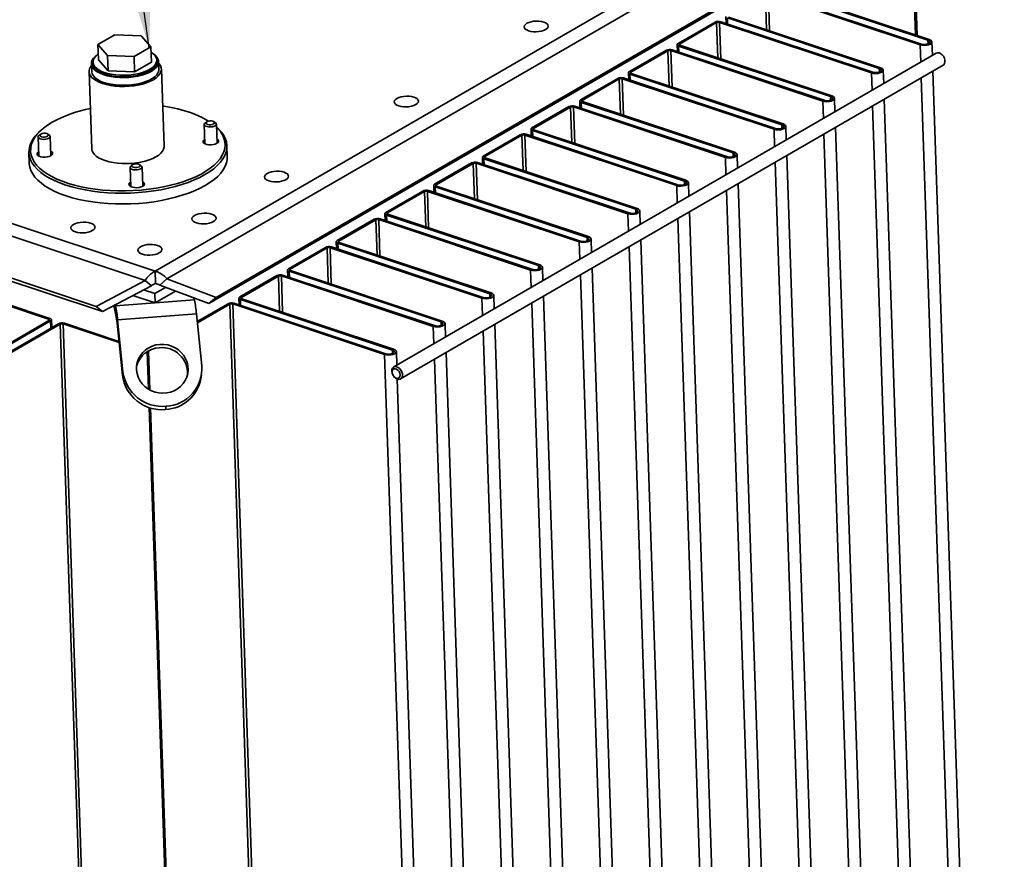
# Paper-space layout 'List2' of a CAD drawing. Units: millimetres. Extents: x 100 to 5841, y 100 to 5162.
# Drawn here: x 2262 to 2833, y 2333 to 2820 of the extents above; entities that cross this region are included whole.
import ezdxf

# ---------------------------------------------------------------- set-up
doc = ezdxf.new("R2010")
doc.units = ezdxf.units.MM
doc.dimstyles.new('SLDDIMSTYLE5', dxfattribs={"dimtxt": 0.18, "dimasz": 71.12, "dimexe": 0, "dimexo": 0.0625, "dimgap": 0, "dimtad": 0, "dimtih": 1, "dimtoh": 1, "dimdec": 0, "dimrnd": 1e-09, "dimzin": 0, "dimdsep": 46, "dimtxsty": 'Standard', "dimsah": 1, "dimcen": 0.09, "dimadec": 0, "dimazin": 0, "dimtfac": 71.12, "dimtdec": 0, "dimtofl": 0, "dimtmove": 0, "dimatfit": 3, "dimfxl": 1, "dimfrac": 2, "dimtolj": 1, "dimtzin": 0, "dimarcsym": 0})

psp = doc.layouts.new('List2')

# ---------------------------------------------------------------- linework, layer by layer
at = {"color": 7, "linetype": 'Continuous', "lineweight": 35, "ltscale": 20}
for p, q in [((1180.11, 3059.78), (2340.2, 2674.21)), ((1176.29, 3053.75), (2334.45, 2668.82)), ((1184.72, 3026.48), (2305.93, 2653.82)), ((1188.44, 3023.47), (2309.66, 2650.81)), ((2340.2, 2674.21), (2813.79, 2947.94)), ((2347.13, 2669.76), (2819.16, 2942.59)), ((2371.39, 2655.4), (2813.58, 2910.99)), ((2375.62, 2659.01), (2817.81, 2914.59)), ((2778.95, 2890.97), (2781.64, 2811.3)), ((2782.62, 2810.97), (2779.9, 2891.52)), ((2696.92, 2835.34), (2785.1, 2806.03)), ((2788.86, 2808.21), (2700.69, 2837.52)), ((2789.62, 2808.65), (2701.44, 2837.95)), ((2694.48, 2834.78), (2695.17, 2814.31)), ((2696.17, 2834.9), (2784.34, 2805.6)), ((2696.17, 2834.9), (2696.88, 2813.74)), ((2643.8, 2806.33), (2665.28, 2818.75)), ((2644.74, 2806.02), (2666.22, 2818.44)), ((2666.22, 2818.44), (2665.28, 2818.75)), ((2666.22, 2818.44), (2666.91, 2797.97)), ((2668.66, 2819), (2667.9, 2818.57)), ((2667.9, 2818.57), (2756.08, 2789.26)), ((2667.9, 2818.57), (2668.62, 2797.4)), ((2668.66, 2819), (2756.83, 2789.7)), ((2671.54, 2821.97), (2671.67, 2818)), ((2760.6, 2791.87), (2672.43, 2821.18)), ((2672.43, 2821.18), (2672.54, 2817.71)), ((2761.35, 2792.31), (2673.18, 2821.62)), ((2316.82, 2811.4), (2307.03, 2805.74)), ((2332.21, 2810.74), (2316.82, 2811.4)), ((2337.81, 2804.43), (2332.21, 2810.74)), ((2788.86, 2808.21), (2789.62, 2808.65)), ((2788.86, 2808.21), (2788.93, 2806.16)), ((2791.44, 2799.39), (2791.18, 2807.26)), ((2307.03, 2805.74), (2312.63, 2799.43)), ((2307.03, 2805.74), (2307.33, 2796.79)), ((2328.02, 2798.77), (2337.81, 2804.43)), ((2337.81, 2804.43), (2338.12, 2795.47)), ((2615.54, 2790), (2637.02, 2802.41)), ((2616.47, 2789.69), (2637.95, 2802.1)), ((2637.95, 2802.1), (2637.02, 2802.41)), ((2637.95, 2802.1), (2638.64, 2781.63)), ((2640.39, 2802.66), (2639.64, 2802.23)), ((2639.64, 2802.23), (2727.81, 2772.92)), ((2639.64, 2802.23), (2640.36, 2781.06)), ((2640.39, 2802.66), (2728.57, 2773.36)), ((2643.27, 2805.63), (2643.4, 2801.66)), ((2643.8, 2806.33), (2644.74, 2806.02)), ((2644.92, 2805.28), (2644.16, 2804.84)), ((2732.34, 2775.54), (2644.16, 2804.84)), ((2644.16, 2804.84), (2644.28, 2801.37)), ((2644.74, 2806.02), (2644.76, 2805.34)), ((2733.09, 2775.97), (2644.92, 2805.28)), ((2784.34, 2805.6), (2785.1, 2806.03)), ((2784.34, 2805.6), (2784.68, 2795.48)), ((2304.24, 2795.51), (2304.27, 2794.61)), ((2307.33, 2796.79), (2312.93, 2790.47)), ((2312.63, 2799.43), (2328.02, 2798.77)), ((2312.63, 2799.43), (2312.93, 2790.47)), ((2328.02, 2798.77), (2328.33, 2789.81)), ((2328.33, 2789.81), (2338.12, 2795.47)), ((2341.24, 2795.86), (2341.21, 2796.76)), ((2342.4, 2791.42), (2342.24, 2795.9)), ((2793.67, 2800.68), (2478.74, 2618.65)), ((2797.52, 2799.38), (2797.3, 2799.61)), ((2798.56, 2797.42), (2798.47, 2797.73)), ((2301.92, 2790.05), (2303.43, 2745.29)), ((2301.92, 2790.05), (2303.43, 2745.29)), ((2303.27, 2794.58), (2303.42, 2790.1)), ((2312.93, 2790.47), (2328.33, 2789.81)), ((2345.41, 2746.71), (2343.89, 2791.47)), ((2345.41, 2746.71), (2343.89, 2791.47)), ((2482.74, 2611.72), (2797.67, 2793.75)), ((2615.01, 2789.3), (2615.14, 2785.33)), ((2615.54, 2790), (2616.47, 2789.69)), ((2616.47, 2789.69), (2616.49, 2789)), ((2756.08, 2789.26), (2756.83, 2789.7)), ((2760.6, 2791.87), (2761.35, 2792.31)), ((2760.6, 2791.87), (2760.67, 2789.83)), ((2763.18, 2783.05), (2762.91, 2790.93)), ((2833.2, 1563.99), (2791.75, 2790.33)), ((2587.27, 2773.66), (2608.76, 2786.08)), ((2588.21, 2773.35), (2609.69, 2785.77)), ((2609.69, 2785.77), (2608.76, 2786.08)), ((2609.69, 2785.77), (2610.38, 2765.29)), ((2612.13, 2786.33), (2611.38, 2785.89)), ((2611.38, 2785.89), (2699.55, 2756.59)), ((2611.38, 2785.89), (2612.09, 2764.73)), ((2612.13, 2786.33), (2700.3, 2757.02)), ((2616.65, 2788.94), (2615.9, 2788.51)), ((2704.07, 2759.2), (2615.9, 2788.51)), ((2615.9, 2788.51), (2616.01, 2785.04)), ((2704.82, 2759.64), (2616.65, 2788.94)), ((2756.08, 2789.26), (2756.42, 2779.15)), ((2784.99, 2786.42), (2826.44, 1560.08)), ((2586.74, 2772.96), (2586.88, 2768.99)), ((2587.27, 2773.66), (2588.21, 2773.35)), ((2588.39, 2772.6), (2587.63, 2772.17)), ((2675.81, 2742.86), (2587.63, 2772.17)), ((2587.63, 2772.17), (2587.75, 2768.7)), ((2588.21, 2773.35), (2588.23, 2772.67)), ((2676.56, 2743.3), (2588.39, 2772.6)), ((2727.81, 2772.92), (2728.57, 2773.36)), ((2727.81, 2772.92), (2728.15, 2762.81)), ((2732.34, 2775.54), (2733.09, 2775.97)), ((2732.34, 2775.54), (2732.4, 2773.49)), ((2734.91, 2766.72), (2734.65, 2774.59)), ((2804.94, 1547.65), (2763.49, 2773.99)), ((2559.01, 2757.32), (2580.49, 2769.74)), ((2559.94, 2757.01), (2581.42, 2769.43)), ((2581.42, 2769.43), (2580.49, 2769.74)), ((2581.42, 2769.43), (2582.12, 2748.96)), ((2583.86, 2769.99), (2583.11, 2769.55)), ((2583.11, 2769.55), (2671.28, 2740.25)), ((2583.11, 2769.55), (2583.83, 2748.39)), ((2583.86, 2769.99), (2672.04, 2740.68)), ((2756.73, 2770.08), (2798.18, 1543.75)), ((2370.07, 2760.81), (2369.23, 2760.1)), ((2375.3, 2760.31), (2374.41, 2760.96)), ((2274.98, 2756.8), (2274.13, 2756.1)), ((2368.79, 2759.32), (2369.17, 2748.21)), ((2376.17, 2748.45), (2375.79, 2759.55)), ((2558.48, 2756.62), (2558.61, 2752.65)), ((2559.01, 2757.32), (2559.94, 2757.01)), ((2560.12, 2756.27), (2559.37, 2755.83)), ((2647.54, 2726.53), (2559.37, 2755.83)), ((2559.37, 2755.83), (2559.49, 2752.36)), ((2559.94, 2757.01), (2559.97, 2756.33)), ((2648.3, 2726.96), (2560.12, 2756.27)), ((2699.55, 2756.59), (2700.3, 2757.02)), ((2699.55, 2756.59), (2699.89, 2746.47)), ((2704.07, 2759.2), (2704.82, 2759.64)), ((2704.07, 2759.2), (2704.14, 2757.15)), ((2706.65, 2750.38), (2706.38, 2758.25)), ((2776.67, 1531.32), (2735.22, 2757.65)), ((2272.38, 2752.14), (2272.76, 2741.04)), ((2273.66, 2753.63), (2272.82, 2752.93)), ((2278.89, 2753.13), (2278, 2753.78)), ((2279.75, 2741.27), (2279.38, 2752.38)), ((2530.74, 2740.99), (2552.23, 2753.4)), ((2531.68, 2740.68), (2553.16, 2753.09)), ((2553.16, 2753.09), (2552.23, 2753.4)), ((2553.16, 2753.09), (2553.85, 2732.62)), ((2555.6, 2753.65), (2554.85, 2753.22)), ((2554.85, 2753.22), (2643.02, 2723.91)), ((2554.85, 2753.22), (2555.56, 2732.05)), ((2555.6, 2753.65), (2643.77, 2724.35)), ((2728.46, 2753.75), (2769.91, 1527.41)), ((2382.13, 2740.78), (2381.92, 2747.05)), ((2266.98, 2743.16), (2267.19, 2736.9)), ((2530.21, 2740.29), (2530.35, 2736.32)), ((2530.74, 2740.99), (2531.68, 2740.68)), ((2531.86, 2739.93), (2531.1, 2739.5)), ((2619.28, 2710.19), (2531.1, 2739.5)), ((2531.1, 2739.5), (2531.22, 2736.03)), ((2531.68, 2740.68), (2531.7, 2739.99)), ((2620.03, 2710.62), (2531.86, 2739.93)), ((2671.28, 2740.25), (2672.04, 2740.68)), ((2671.28, 2740.25), (2671.63, 2730.14)), ((2675.81, 2742.86), (2676.56, 2743.3)), ((2675.81, 2742.86), (2675.88, 2740.81)), ((2678.39, 2734.04), (2678.12, 2741.92)), ((2748.41, 1514.98), (2706.96, 2741.32)), ((2325.71, 2734.42), (2326.09, 2723.31)), ((2326.99, 2735.91), (2326.15, 2735.2)), ((2332.22, 2735.41), (2331.33, 2736.05)), ((2333.08, 2723.55), (2332.71, 2734.65)), ((2502.48, 2724.65), (2523.96, 2737.07)), ((2503.41, 2724.34), (2524.89, 2736.76)), ((2524.89, 2736.76), (2523.96, 2737.07)), ((2524.89, 2736.76), (2525.59, 2716.28)), ((2527.33, 2737.32), (2526.58, 2736.88)), ((2526.58, 2736.88), (2614.75, 2707.58)), ((2526.58, 2736.88), (2527.3, 2715.72)), ((2527.33, 2737.32), (2615.51, 2708.01)), ((2700.2, 2737.41), (2741.65, 1511.07)), ((2647.54, 2726.53), (2648.3, 2726.96)), ((2647.54, 2726.53), (2647.61, 2724.48)), ((2474.22, 2708.31), (2495.7, 2720.73)), ((2496.63, 2720.42), (2495.7, 2720.73)), ((2499.07, 2720.98), (2498.32, 2720.54)), ((2499.07, 2720.98), (2587.24, 2691.67)), ((2501.95, 2723.95), (2502.08, 2719.98)), ((2502.48, 2724.65), (2503.41, 2724.34)), ((2503.59, 2723.59), (2502.84, 2723.16)), ((2591.01, 2693.85), (2502.84, 2723.16)), ((2502.84, 2723.16), (2502.96, 2719.69)), ((2503.41, 2724.34), (2503.44, 2723.66)), ((2591.77, 2694.29), (2503.59, 2723.59)), ((2643.02, 2723.91), (2643.77, 2724.35)), ((2643.02, 2723.91), (2643.36, 2713.8)), ((2650.12, 2717.71), (2649.85, 2725.58)), ((2671.93, 2721.07), (2713.38, 1494.74)), ((2720.14, 1498.64), (2678.69, 2724.98)), ((2475.15, 2708), (2496.63, 2720.42)), ((2496.63, 2720.42), (2497.32, 2699.95)), ((2498.32, 2720.54), (2586.49, 2691.24)), ((2498.32, 2720.54), (2499.03, 2699.38)), ((2619.28, 2710.19), (2620.03, 2710.62)), ((2619.28, 2710.19), (2619.35, 2708.14)), ((2445.95, 2691.98), (2467.43, 2704.39)), ((2446.88, 2691.67), (2468.37, 2704.08)), ((2468.37, 2704.08), (2467.43, 2704.39)), ((2468.37, 2704.08), (2469.06, 2683.61)), ((2470.81, 2704.64), (2470.05, 2704.21)), ((2470.05, 2704.21), (2558.23, 2674.9)), ((2470.05, 2704.21), (2470.77, 2683.04)), ((2470.81, 2704.64), (2558.98, 2675.34)), ((2473.68, 2707.61), (2473.82, 2703.64)), ((2474.22, 2708.31), (2475.15, 2708)), ((2475.33, 2707.26), (2474.57, 2706.82)), ((2562.75, 2677.52), (2474.57, 2706.82)), ((2474.57, 2706.82), (2474.69, 2703.35)), ((2475.15, 2708), (2475.17, 2707.32)), ((2563.5, 2677.95), (2475.33, 2707.26)), ((2614.75, 2707.58), (2615.51, 2708.01)), ((2614.75, 2707.58), (2615.1, 2697.46)), ((2621.86, 2701.37), (2621.59, 2709.24)), ((2643.67, 2704.74), (2685.12, 1478.4)), ((2691.88, 1482.31), (2650.43, 2708.64)), ((2591.01, 2693.85), (2591.77, 2694.29)), ((2591.01, 2693.85), (2591.08, 2691.8)), ((2593.59, 2685.03), (2593.33, 2692.9)), ((2663.61, 1465.97), (2622.16, 2692.31)), ((2417.69, 2675.64), (2439.17, 2688.05)), ((2418.62, 2675.33), (2440.1, 2687.74)), ((2440.1, 2687.74), (2439.17, 2688.05)), ((2440.1, 2687.74), (2440.79, 2667.27)), ((2442.54, 2688.31), (2441.79, 2687.87)), ((2441.79, 2687.87), (2529.96, 2658.56)), ((2441.79, 2687.87), (2442.5, 2666.7)), ((2442.54, 2688.31), (2530.71, 2659)), ((2445.42, 2691.27), (2445.55, 2687.3)), ((2445.95, 2691.98), (2446.88, 2691.67)), ((2447.06, 2690.92), (2446.31, 2690.48)), ((2534.48, 2661.18), (2446.31, 2690.48)), ((2446.31, 2690.48), (2446.43, 2687.01)), ((2446.88, 2691.67), (2446.91, 2690.98)), ((2535.24, 2661.61), (2447.06, 2690.92)), ((2586.49, 2691.24), (2587.24, 2691.67)), ((2586.49, 2691.24), (2586.83, 2681.12)), ((2615.4, 2688.4), (2656.85, 1462.06)), ((2417.69, 2675.64), (2418.62, 2675.33)), ((2418.62, 2675.33), (2418.64, 2674.65)), ((2558.23, 2674.9), (2558.98, 2675.34)), ((2562.75, 2677.52), (2563.5, 2677.95)), ((2562.75, 2677.52), (2562.82, 2675.47)), ((2565.33, 2668.69), (2565.06, 2676.57)), ((2635.35, 1449.63), (2593.9, 2675.97)), ((2340.2, 2674.21), (2340.45, 2667.04)), ((2342.9, 2666.16), (2347.13, 2669.76)), ((2347.13, 2669.76), (2375.62, 2659.01)), ((2389.42, 2659.3), (2410.9, 2671.72)), ((2390.35, 2658.99), (2411.84, 2671.41)), ((2411.84, 2671.41), (2410.9, 2671.72)), ((2411.84, 2671.41), (2412.53, 2650.94)), ((2414.28, 2671.97), (2413.52, 2671.53)), ((2413.52, 2671.53), (2501.7, 2642.23)), ((2413.52, 2671.53), (2414.24, 2650.37)), ((2414.28, 2671.97), (2502.45, 2642.66)), ((2417.15, 2674.94), (2417.29, 2670.97)), ((2418.8, 2674.58), (2418.05, 2674.15)), ((2506.22, 2644.84), (2418.05, 2674.15)), ((2418.05, 2674.15), (2418.16, 2670.68)), ((2506.97, 2645.28), (2418.8, 2674.58)), ((2558.23, 2674.9), (2558.57, 2664.79)), ((2587.14, 2672.06), (2628.59, 1445.73)), ((2305.93, 2653.82), (2334.45, 2668.82)), ((2309.66, 2650.81), (2338.17, 2665.81)), ((2338.17, 2665.81), (2334.45, 2668.82)), ((2346.34, 2664.86), (2340, 2661.2)), ((2342.9, 2666.16), (2371.39, 2655.4)), ((2340.18, 2655.83), (2327.32, 2660.1)), ((2340, 2661.2), (2333.51, 2663.36)), ((2340.18, 2655.83), (2340, 2661.2)), ((2352.07, 2662.7), (2340.18, 2655.83)), ((2362.77, 2658.66), (2363.04, 2657.53)), ((2375.62, 2659.01), (2371.39, 2655.4)), ((2388.89, 2658.6), (2389.02, 2654.63)), ((2389.42, 2659.3), (2390.35, 2658.99)), ((2390.53, 2658.25), (2389.78, 2657.81)), ((2390.35, 2658.99), (2390.38, 2658.31)), ((2478.71, 2628.94), (2390.53, 2658.25)), ((2529.96, 2658.56), (2530.71, 2659)), ((2529.96, 2658.56), (2530.3, 2648.45)), ((2534.48, 2661.18), (2535.24, 2661.61)), ((2534.48, 2661.18), (2534.55, 2659.13)), ((2537.06, 2652.36), (2536.8, 2660.23)), ((2607.08, 1433.3), (2565.63, 2659.63)), ((2251.83, 2655.23), (2278.42, 2646.39)), ((2252.58, 2655.67), (2279.17, 2646.83)), ((2305.93, 2653.82), (2309.66, 2650.81)), ((2316.18, 2654.24), (2317.5, 2648.75)), ((2317.17, 2654.76), (2317.32, 2654.13)), ((2317.32, 2654.13), (2363.04, 2657.53)), ((2317.5, 2648.75), (2317.32, 2654.13)), ((2364.67, 2645), (2382.64, 2655.38)), ((2364.75, 2644.19), (2383.57, 2655.07)), ((2383.57, 2655.07), (2382.64, 2655.38)), ((2383.57, 2655.07), (2425.93, 1401.77)), ((2386.01, 2655.63), (2385.26, 2655.2)), ((2385.26, 2655.2), (2427.62, 1401.89)), ((2385.26, 2655.2), (2473.43, 2625.89)), ((2386.01, 2655.63), (2474.19, 2626.33)), ((2477.95, 2628.5), (2389.78, 2657.81)), ((2389.78, 2657.81), (2389.9, 2654.34)), ((2558.87, 2655.72), (2600.32, 1429.39)), ((2278.42, 2646.39), (2279.17, 2646.83)), ((2318.49, 2646.1), (2364.21, 2649.51)), ((2364.21, 2649.51), (2367.29, 2619.3)), ((2278.6, 2645.65), (2207.37, 2604.48)), ((2279.53, 2645.34), (2208.31, 2604.17)), ((2212.97, 2602.62), (2284.2, 2643.78)), ((2213.9, 2602.31), (2285.13, 2643.47)), ((2278.42, 2646.39), (2278.45, 2645.56)), ((2279.53, 2645.34), (2278.6, 2645.65)), ((2279.53, 2645.34), (2279.67, 2641.17)), ((2280.22, 2641.48), (2280.06, 2646.04)), ((2285.13, 2643.47), (2284.2, 2643.78)), ((2285.13, 2643.47), (2327.49, 1390.17)), ((2287.57, 2644.04), (2286.82, 2643.6)), ((2286.82, 2643.6), (2319.33, 2632.79)), ((2286.82, 2643.6), (2329.18, 1390.3)), ((2287.57, 2644.04), (2319.26, 2633.5)), ((2318.49, 2646.1), (2318.17, 2644.17)), ((2318.17, 2644.17), (2321.25, 2613.96)), ((2318.49, 2646.1), (2321.57, 2615.89)), ((2501.7, 2642.23), (2502.45, 2642.66)), ((2501.7, 2642.23), (2502.04, 2632.11)), ((2506.22, 2644.84), (2506.97, 2645.28)), ((2506.22, 2644.84), (2506.29, 2642.79)), ((2508.8, 2636.02), (2508.53, 2643.89)), ((2578.82, 1416.96), (2537.37, 2643.29)), ((2530.61, 2639.39), (2572.06, 1413.05)), ((2335.49, 2627.42), (2335.65, 2627.37)), ((2336.4, 2627.81), (2335.65, 2627.37)), ((2335.65, 2627.37), (2336.38, 2605.76)), ((2336.22, 2627.87), (2336.4, 2627.81)), ((2336.4, 2627.81), (2337.99, 2628.73)), ((2336.4, 2627.81), (2337.16, 2605.31)), ((2473.43, 2625.89), (2474.19, 2626.33)), ((2473.43, 2625.89), (2515.79, 1372.59)), ((2477.95, 2628.5), (2478.71, 2628.94)), ((2477.95, 2628.5), (2478.02, 2626.46)), ((2480.53, 2619.68), (2480.27, 2627.56)), ((2550.55, 1400.62), (2509.1, 2626.96)), ((2502.34, 2623.05), (2543.79, 1396.71)), ((2321.25, 2613.96), (2321.57, 2615.89)), ((2366.8, 2611.91), (2367.12, 2613.84)), ((2477.84, 2614.97), (2477.94, 2614.66)), ((2478.89, 2613.02), (2479.11, 2612.78)), ((2522.29, 1384.28), (2480.81, 2611.62)), ((2336.74, 2595.17), (2378.01, 1374.07)), ((2346.32, 2593.95), (2346.64, 2595.89)), ((2337.51, 2594.92), (2378.76, 1374.5))]:
    psp.add_line(p, q, dxfattribs=at)
at = {"color": 7, "linetype": 'Continuous', "lineweight": 35, "ltscale": 20, "flags": 128}
for points in [[(2565.84, 2818.78), (2564.52, 2819.12), (2563.05, 2819.32), (2561.49, 2819.36), (2559.93, 2819.24), (2558.45, 2818.97), (2557.12, 2818.57), (2556, 2818.05), (2555.16, 2817.44), (2554.64, 2816.77), (2554.45, 2816.07), (2554.62, 2815.38), (2555.12, 2814.74), (2555.95, 2814.17), (2557.05, 2813.7), (2558.37, 2813.36), (2559.85, 2813.17), (2561.4, 2813.13), (2562.96, 2813.24), (2564.44, 2813.51), (2565.78, 2813.91), (2566.89, 2814.43), (2567.73, 2815.04), (2568.26, 2815.71), (2568.44, 2816.41), (2568.28, 2817.1), (2567.77, 2817.75), (2566.94, 2818.32), (2565.84, 2818.78)], [(2784.34, 2805.6), (2785.48, 2805.34), (2786.77, 2805.25), (2788.07, 2805.35), (2789.27, 2805.62), (2790.25, 2806.04), (2790.9, 2806.56), (2791.17, 2807.14), (2791.03, 2807.72), (2790.5, 2808.24), (2789.62, 2808.65)], [(2785.1, 2806.03), (2786.01, 2805.83), (2787.04, 2805.79), (2788.06, 2805.91), (2788.95, 2806.17), (2789.6, 2806.55), (2789.94, 2806.99), (2789.92, 2807.46), (2789.55, 2807.88), (2788.86, 2808.21)], [(2319.85, 2787.93), (2322.42, 2787.9), (2325, 2788.03), (2327.53, 2788.32), (2329.97, 2788.76), (2332.27, 2789.34), (2334.38, 2790.06), (2336.26, 2790.89), (2337.89, 2791.83), (2339.21, 2792.85), (2340.22, 2793.94), (2340.88, 2795.06), (2341.19, 2796.21), (2341.14, 2797.36), (2340.74, 2798.48), (2339.98, 2799.56), (2338.89, 2800.57), (2337.92, 2801.23)], [(2644.16, 2804.84), (2643.83, 2804.98), (2643.56, 2805.15), (2643.38, 2805.33), (2643.28, 2805.54), (2643.28, 2805.75), (2643.37, 2805.95), (2643.55, 2806.15), (2643.8, 2806.33)], [(2644.92, 2805.28), (2644.75, 2805.35), (2644.62, 2805.43), (2644.52, 2805.52), (2644.48, 2805.63), (2644.47, 2805.73), (2644.52, 2805.83), (2644.61, 2805.93), (2644.74, 2806.02)], [(2797.67, 2793.75), (2798.03, 2794.02), (2798.52, 2794.73), (2798.76, 2795.66), (2798.73, 2796.72), (2798.42, 2797.83), (2797.87, 2798.89), (2797.12, 2799.8), (2796.24, 2800.47), (2795.32, 2800.86), (2794.42, 2800.92), (2793.67, 2800.68)], [(2306.14, 2799.32), (2305.63, 2798.91), (2304.52, 2797.8), (2303.75, 2796.65), (2303.34, 2795.47), (2303.29, 2794.28), (2303.6, 2793.12), (2304.27, 2791.99), (2305.28, 2790.92), (2306.62, 2789.94), (2308.26, 2789.05), (2310.17, 2788.27), (2312.31, 2787.63), (2314.65, 2787.13), (2317.14, 2786.78), (2319.73, 2786.59)], [(2307.22, 2800.19), (2306.86, 2799.93), (2305.69, 2798.88), (2304.86, 2797.77), (2304.37, 2796.63), (2304.24, 2795.48), (2304.46, 2794.34), (2305.05, 2793.24), (2305.98, 2792.19), (2307.23, 2791.22), (2308.78, 2790.35), (2310.61, 2789.59), (2312.67, 2788.95), (2314.93, 2788.46), (2317.34, 2788.11), (2319.85, 2787.93)], [(2319.73, 2786.59), (2322.38, 2786.55), (2325.04, 2786.68), (2327.65, 2786.97), (2330.17, 2787.42), (2332.56, 2788.01), (2334.76, 2788.73), (2336.74, 2789.57), (2338.46, 2790.53), (2339.88, 2791.56), (2340.99, 2792.67), (2341.76, 2793.82), (2342.17, 2795), (2342.22, 2796.19), (2341.91, 2797.36), (2341.24, 2798.48), (2340.23, 2799.55), (2339.06, 2800.43)], [(2319.88, 2787.03), (2322.45, 2787), (2325.03, 2787.13), (2327.56, 2787.42), (2330, 2787.86), (2332.3, 2788.45), (2334.41, 2789.16), (2336.29, 2790), (2337.92, 2790.94), (2339.24, 2791.96), (2340.25, 2793.04), (2340.91, 2794.17), (2341.22, 2795.32), (2341.24, 2795.86)], [(2303.3, 2793.57), (2302.77, 2792.86), (2302.17, 2791.65), (2301.92, 2790.43), (2302.03, 2789.21), (2302.5, 2788.02), (2303.32, 2786.87), (2304.47, 2785.79), (2305.94, 2784.8), (2307.7, 2783.91), (2309.72, 2783.14), (2311.96, 2782.49), (2314.39, 2781.99), (2316.97, 2781.64), (2319.65, 2781.45), (2322.38, 2781.41), (2325.13, 2781.53), (2327.83, 2781.81), (2330.45, 2782.25), (2332.94, 2782.83), (2335.26, 2783.55), (2337.37, 2784.39), (2339.23, 2785.33), (2340.82, 2786.38), (2342.09, 2787.49), (2343.04, 2788.66), (2343.64, 2789.87), (2343.89, 2791.1), (2343.78, 2792.31), (2343.31, 2793.51), (2342.49, 2794.65), (2342.28, 2794.88)], [(2342.28, 2794.88), (2342.49, 2794.65), (2343.31, 2793.51), (2343.78, 2792.31), (2343.89, 2791.1), (2343.64, 2789.87), (2343.04, 2788.66), (2342.09, 2787.49), (2340.82, 2786.38), (2339.23, 2785.33), (2337.37, 2784.39), (2335.26, 2783.55), (2332.94, 2782.83), (2330.45, 2782.25), (2327.83, 2781.81), (2325.13, 2781.53), (2322.38, 2781.41), (2319.65, 2781.45), (2316.97, 2781.64), (2314.39, 2781.99), (2311.96, 2782.49), (2309.72, 2783.14), (2307.7, 2783.91), (2305.94, 2784.8), (2304.47, 2785.79), (2303.32, 2786.87), (2302.5, 2788.02), (2302.03, 2789.21), (2301.92, 2790.43), (2302.17, 2791.65), (2302.77, 2792.86), (2303.3, 2793.57)], [(2303.42, 2790.1), (2303.44, 2789.81), (2303.75, 2788.64), (2304.42, 2787.51), (2305.43, 2786.45), (2306.77, 2785.46), (2308.41, 2784.57), (2310.32, 2783.8), (2312.46, 2783.16), (2314.8, 2782.65), (2317.29, 2782.3), (2319.88, 2782.11)], [(2304.27, 2794.61), (2304.27, 2794.58), (2304.49, 2793.45), (2305.08, 2792.34), (2306.01, 2791.3), (2307.26, 2790.33), (2308.81, 2789.45), (2310.64, 2788.69), (2312.7, 2788.06), (2314.96, 2787.56), (2317.37, 2787.22), (2319.88, 2787.03)], [(2319.88, 2782.11), (2322.53, 2782.08), (2325.19, 2782.21), (2327.8, 2782.5), (2330.33, 2782.94), (2332.71, 2783.53), (2334.91, 2784.25), (2336.89, 2785.1), (2338.61, 2786.05), (2340.04, 2787.09), (2341.14, 2788.19), (2341.91, 2789.35), (2342.32, 2790.53), (2342.4, 2791.42)], [(2615.9, 2788.51), (2615.56, 2788.64), (2615.3, 2788.81), (2615.11, 2789), (2615.02, 2789.2), (2615.02, 2789.41), (2615.1, 2789.62), (2615.28, 2789.82), (2615.54, 2790)], [(2616.65, 2788.94), (2616.48, 2789.01), (2616.35, 2789.09), (2616.26, 2789.19), (2616.21, 2789.29), (2616.21, 2789.39), (2616.25, 2789.5), (2616.34, 2789.6), (2616.47, 2789.69)], [(2756.08, 2789.26), (2757.22, 2789), (2758.5, 2788.91), (2759.81, 2789.01), (2761.01, 2789.28), (2761.98, 2789.7), (2762.64, 2790.22), (2762.91, 2790.8), (2762.77, 2791.38), (2762.23, 2791.9), (2761.35, 2792.31)], [(2756.83, 2789.7), (2757.74, 2789.5), (2758.77, 2789.45), (2759.79, 2789.57), (2760.69, 2789.83), (2761.34, 2790.21), (2761.68, 2790.66), (2761.66, 2791.12), (2761.28, 2791.54), (2760.6, 2791.87)], [(2490.47, 2775.22), (2489.15, 2775.56), (2487.67, 2775.75), (2486.12, 2775.79), (2484.56, 2775.67), (2483.08, 2775.41), (2481.75, 2775.01), (2480.63, 2774.49), (2479.79, 2773.87), (2479.26, 2773.2), (2479.08, 2772.51), (2479.24, 2771.82), (2479.75, 2771.17), (2480.58, 2770.6), (2481.68, 2770.13), (2483, 2769.8), (2484.47, 2769.6), (2486.03, 2769.56), (2487.59, 2769.68), (2489.07, 2769.94), (2490.4, 2770.35), (2491.52, 2770.87), (2492.36, 2771.48), (2492.89, 2772.15), (2493.07, 2772.85), (2492.91, 2773.54), (2492.4, 2774.18), (2491.57, 2774.75), (2490.47, 2775.22)], [(2587.63, 2772.17), (2587.3, 2772.31), (2587.03, 2772.47), (2586.85, 2772.66), (2586.75, 2772.86), (2586.75, 2773.07), (2586.84, 2773.28), (2587.02, 2773.48), (2587.27, 2773.66)], [(2588.39, 2772.6), (2588.22, 2772.67), (2588.09, 2772.76), (2588, 2772.85), (2587.95, 2772.95), (2587.95, 2773.06), (2587.99, 2773.16), (2588.08, 2773.26), (2588.21, 2773.35)], [(2727.81, 2772.92), (2728.95, 2772.66), (2730.24, 2772.58), (2731.54, 2772.67), (2732.74, 2772.94), (2733.72, 2773.36), (2734.37, 2773.89), (2734.64, 2774.47), (2734.5, 2775.04), (2733.97, 2775.56), (2733.09, 2775.97)], [(2728.57, 2773.36), (2729.48, 2773.16), (2730.51, 2773.11), (2731.53, 2773.23), (2732.42, 2773.49), (2733.08, 2773.87), (2733.41, 2774.32), (2733.39, 2774.78), (2733.02, 2775.21), (2732.34, 2775.54)], [(2371.25, 2761.32), (2369.96, 2762.1), (2367.16, 2763.59), (2364.09, 2764.96), (2360.77, 2766.22), (2357.23, 2767.35), (2353.47, 2768.34), (2349.53, 2769.19), (2345.43, 2769.9), (2344.62, 2770.02)], [(2370.32, 2760.98), (2369.87, 2760.58), (2369.78, 2760.15), (2370.07, 2759.74), (2370.69, 2759.42), (2371.56, 2759.24), (2372.53, 2759.23), (2373.46, 2759.39), (2374.21, 2759.68), (2374.66, 2760.08), (2374.75, 2760.52), (2374.46, 2760.92), (2373.83, 2761.24), (2372.97, 2761.42), (2372, 2761.43), (2371.07, 2761.27), (2370.32, 2760.98)], [(2375.85, 2757.95), (2376.93, 2756.96), (2378.6, 2755.14), (2379.95, 2753.26), (2380.95, 2751.33), (2381.6, 2749.36), (2381.9, 2747.36), (2381.85, 2745.35), (2381.44, 2743.34), (2380.68, 2741.34), (2379.58, 2739.36), (2378.13, 2737.42), (2376.35, 2735.53), (2374.26, 2733.69), (2371.85, 2731.93), (2369.16, 2730.25), (2366.19, 2728.65), (2362.96, 2727.16), (2359.49, 2725.78), (2355.81, 2724.52), (2351.93, 2723.39), (2347.89, 2722.39), (2343.7, 2721.53), (2339.39, 2720.81), (2334.99, 2720.25), (2330.53, 2719.84), (2326.02, 2719.58), (2321.51, 2719.48), (2317.02, 2719.54), (2312.57, 2719.76), (2308.19, 2720.13), (2303.92, 2720.66), (2299.77, 2721.34), (2295.77, 2722.16), (2291.95, 2723.13), (2288.33, 2724.23), (2284.94, 2725.46), (2281.78, 2726.81), (2278.89, 2728.28), (2276.29, 2729.84), (2273.97, 2731.51), (2271.97, 2733.25), (2270.3, 2735.07), (2268.95, 2736.95), (2267.95, 2738.88), (2267.3, 2740.85), (2267, 2742.85), (2267.05, 2744.86), (2267.46, 2746.87), (2268.22, 2748.87), (2269.32, 2750.85), (2270.77, 2752.79), (2272.55, 2754.68), (2274.13, 2756.1)], [(2280.49, 2760.6), (2277.81, 2758.93), (2275.42, 2757.17), (2273.35, 2755.34), (2271.59, 2753.45), (2270.17, 2751.52), (2269.1, 2749.55), (2268.37, 2747.56), (2268, 2745.56), (2267.98, 2743.56), (2268.32, 2741.57), (2269.02, 2739.62), (2270.07, 2737.7), (2271.46, 2735.84), (2273.18, 2734.04), (2275.23, 2732.32), (2277.59, 2730.68), (2280.24, 2729.15), (2283.18, 2727.71), (2286.38, 2726.4), (2289.81, 2725.2), (2293.47, 2724.14), (2297.32, 2723.22), (2301.34, 2722.44), (2305.51, 2721.81), (2309.8, 2721.33), (2314.18, 2721.01), (2318.62, 2720.84), (2323.1, 2720.84), (2327.59, 2720.99), (2332.06, 2721.31), (2336.48, 2721.78), (2340.83, 2722.4), (2345.07, 2723.17), (2349.18, 2724.08), (2353.14, 2725.14), (2356.91, 2726.32), (2360.48, 2727.64), (2363.81, 2729.06), (2366.9, 2730.6), (2369.73, 2732.23), (2372.26, 2733.94), (2374.49, 2735.74), (2376.41, 2737.6), (2378, 2739.51), (2379.25, 2741.46), (2380.15, 2743.45), (2380.7, 2745.44), (2380.89, 2747.44), (2380.73, 2749.44), (2380.21, 2751.41), (2379.34, 2753.34), (2378.12, 2755.24), (2376.56, 2757.07), (2375.85, 2757.78)], [(2375.3, 2760.31), (2375.4, 2760.24), (2375.75, 2759.76), (2375.73, 2759.24), (2375.34, 2758.75), (2374.62, 2758.33), (2373.64, 2758.04), (2372.52, 2757.89), (2371.37, 2757.91), (2370.33, 2758.09), (2369.49, 2758.43), (2368.96, 2758.87), (2368.79, 2759.37), (2369, 2759.88), (2369.23, 2760.1)], [(2559.37, 2755.83), (2559.03, 2755.97), (2558.77, 2756.14), (2558.59, 2756.32), (2558.49, 2756.53), (2558.49, 2756.73), (2558.57, 2756.94), (2558.75, 2757.14), (2559.01, 2757.32)], [(2560.12, 2756.27), (2559.95, 2756.34), (2559.82, 2756.42), (2559.73, 2756.51), (2559.68, 2756.61), (2559.68, 2756.72), (2559.73, 2756.82), (2559.81, 2756.92), (2559.94, 2757.01)], [(2699.55, 2756.59), (2700.69, 2756.33), (2701.97, 2756.24), (2703.28, 2756.34), (2704.48, 2756.61), (2705.45, 2757.03), (2706.11, 2757.55), (2706.38, 2758.13), (2706.24, 2758.71), (2705.7, 2759.23), (2704.82, 2759.64)], [(2700.3, 2757.02), (2701.21, 2756.82), (2702.24, 2756.78), (2703.26, 2756.89), (2704.16, 2757.16), (2704.81, 2757.54), (2705.15, 2757.98), (2705.13, 2758.45), (2704.75, 2758.87), (2704.07, 2759.2)], [(2278.6, 2751.36), (2277.74, 2750.99), (2276.68, 2750.77), (2275.53, 2750.7), (2274.42, 2750.81), (2273.46, 2751.07), (2272.77, 2751.46), (2272.42, 2751.94), (2272.44, 2752.45), (2272.82, 2752.93)], [(2277.79, 2752.51), (2278.25, 2752.91), (2278.34, 2753.34), (2278.04, 2753.75), (2277.42, 2754.06), (2276.56, 2754.24), (2275.59, 2754.25), (2274.66, 2754.1), (2273.91, 2753.8), (2273.45, 2753.4), (2273.37, 2752.97), (2273.66, 2752.56), (2274.28, 2752.25), (2275.14, 2752.07), (2276.11, 2752.06), (2277.05, 2752.21), (2277.79, 2752.51)], [(2278.89, 2753.13), (2279.21, 2752.83), (2279.38, 2752.33), (2279.17, 2751.82), (2278.6, 2751.36)], [(2369.13, 2750.75), (2368.47, 2750.24), (2368.15, 2749.68), (2368.2, 2749.11), (2368.6, 2748.59), (2369.33, 2748.14), (2370.33, 2747.81), (2371.51, 2747.62), (2372.78, 2747.59), (2374.04, 2747.73), (2375.19, 2748.01), (2376.12, 2748.43), (2376.78, 2748.93), (2377.1, 2749.49), (2377.05, 2750.06), (2376.65, 2750.59), (2376.08, 2750.96)], [(2272.71, 2743.58), (2272.06, 2743.07), (2271.74, 2742.51), (2271.79, 2741.94), (2272.19, 2741.41), (2272.92, 2740.96), (2273.91, 2740.63), (2275.1, 2740.44), (2276.37, 2740.42), (2277.63, 2740.55), (2278.77, 2740.84), (2279.71, 2741.25), (2280.37, 2741.76), (2280.68, 2742.32), (2280.64, 2742.89), (2280.24, 2743.42), (2279.67, 2743.79)], [(2303.43, 2745.29), (2303.55, 2744.45), (2304.01, 2743.26), (2304.83, 2742.11), (2305.98, 2741.03), (2307.45, 2740.04), (2309.21, 2739.15), (2311.23, 2738.38), (2313.47, 2737.73), (2315.9, 2737.23), (2318.48, 2736.88), (2321.16, 2736.68), (2323.9, 2736.65), (2326.64, 2736.77), (2329.34, 2737.05), (2331.97, 2737.49), (2334.46, 2738.07), (2336.78, 2738.78), (2338.89, 2739.62), (2340.75, 2740.57), (2342.33, 2741.61), (2343.61, 2742.73), (2344.55, 2743.9), (2345.16, 2745.11), (2345.4, 2746.34), (2345.41, 2746.71)], [(2345.41, 2746.71), (2345.4, 2746.34), (2345.16, 2745.11), (2344.55, 2743.9), (2343.61, 2742.73), (2342.33, 2741.61), (2340.75, 2740.57), (2338.89, 2739.62), (2336.78, 2738.78), (2334.46, 2738.07), (2331.97, 2737.49), (2329.34, 2737.05), (2326.64, 2736.77), (2323.9, 2736.65), (2321.16, 2736.68), (2318.48, 2736.88), (2315.9, 2737.23), (2313.47, 2737.73), (2311.23, 2738.38), (2309.21, 2739.15), (2307.45, 2740.04), (2305.98, 2741.03), (2304.83, 2742.11), (2304.01, 2743.26), (2303.55, 2744.45), (2303.43, 2745.29)], [(2267.19, 2736.9), (2267.21, 2736.58), (2267.51, 2734.59), (2268.16, 2732.62), (2269.16, 2730.68), (2270.51, 2728.8), (2272.18, 2726.99), (2274.19, 2725.24), (2276.5, 2723.58), (2279.11, 2722.01), (2282, 2720.55), (2285.15, 2719.19), (2288.55, 2717.96), (2292.16, 2716.86), (2295.98, 2715.9), (2299.98, 2715.07), (2304.13, 2714.39), (2308.4, 2713.87), (2312.78, 2713.49), (2317.23, 2713.28), (2321.72, 2713.22), (2326.23, 2713.31), (2330.74, 2713.57), (2335.2, 2713.98), (2339.6, 2714.55), (2343.91, 2715.26), (2348.1, 2716.12), (2352.15, 2717.12), (2356.02, 2718.26), (2359.7, 2719.52), (2363.17, 2720.9), (2366.4, 2722.39), (2369.37, 2723.98), (2372.07, 2725.66), (2374.47, 2727.43), (2376.57, 2729.26), (2378.34, 2731.16), (2379.79, 2733.1), (2380.89, 2735.08), (2381.65, 2737.08), (2382.06, 2739.09), (2382.13, 2740.78)], [(2531.1, 2739.5), (2530.77, 2739.63), (2530.5, 2739.8), (2530.32, 2739.99), (2530.23, 2740.19), (2530.22, 2740.4), (2530.31, 2740.61), (2530.49, 2740.8), (2530.74, 2740.99)], [(2531.86, 2739.93), (2531.69, 2740), (2531.56, 2740.08), (2531.47, 2740.18), (2531.42, 2740.28), (2531.42, 2740.38), (2531.46, 2740.49), (2531.55, 2740.59), (2531.68, 2740.68)], [(2671.28, 2740.25), (2672.42, 2739.99), (2673.71, 2739.9), (2675.01, 2740), (2676.21, 2740.27), (2677.19, 2740.69), (2677.84, 2741.21), (2678.11, 2741.79), (2677.98, 2742.37), (2677.44, 2742.89), (2676.56, 2743.3)], [(2672.04, 2740.68), (2672.95, 2740.49), (2673.98, 2740.44), (2675, 2740.56), (2675.89, 2740.82), (2676.55, 2741.2), (2676.88, 2741.65), (2676.86, 2742.11), (2676.49, 2742.53), (2675.81, 2742.86)], [(2332.22, 2735.41), (2332.62, 2734.98), (2332.69, 2734.47), (2332.39, 2733.97), (2331.74, 2733.53), (2330.82, 2733.2), (2329.72, 2733.01), (2328.57, 2732.99), (2327.49, 2733.13), (2326.6, 2733.43), (2325.98, 2733.85), (2325.72, 2734.34), (2325.84, 2734.85), (2326.15, 2735.2)], [(2330.75, 2736.34), (2329.89, 2736.52), (2328.92, 2736.53), (2327.99, 2736.37), (2327.24, 2736.08), (2326.78, 2735.68), (2326.7, 2735.24), (2326.99, 2734.84), (2327.61, 2734.52), (2328.47, 2734.34), (2329.45, 2734.33), (2330.38, 2734.49), (2331.13, 2734.78), (2331.58, 2735.18), (2331.67, 2735.61), (2331.38, 2736.02), (2330.75, 2736.34)], [(2415.1, 2731.65), (2413.78, 2731.99), (2412.3, 2732.19), (2410.75, 2732.23), (2409.19, 2732.11), (2407.71, 2731.84), (2406.37, 2731.44), (2405.26, 2730.92), (2404.42, 2730.31), (2403.89, 2729.64), (2403.71, 2728.94), (2403.87, 2728.25), (2404.38, 2727.61), (2405.2, 2727.04), (2406.31, 2726.57), (2407.63, 2726.23), (2409.1, 2726.04), (2410.66, 2726), (2412.22, 2726.11), (2413.7, 2726.38), (2415.03, 2726.78), (2416.15, 2727.3), (2416.99, 2727.91), (2417.51, 2728.58), (2417.7, 2729.28), (2417.53, 2729.97), (2417.03, 2730.62), (2416.2, 2731.19), (2415.1, 2731.65)], [(2643.02, 2723.91), (2644.16, 2723.65), (2645.44, 2723.57), (2646.75, 2723.66), (2647.95, 2723.93), (2648.92, 2724.35), (2649.58, 2724.88), (2649.85, 2725.45), (2649.71, 2726.03), (2649.18, 2726.55), (2648.3, 2726.96)], [(2643.77, 2724.35), (2644.68, 2724.15), (2645.71, 2724.1), (2646.74, 2724.22), (2647.63, 2724.48), (2648.28, 2724.86), (2648.62, 2725.31), (2648.6, 2725.77), (2648.23, 2726.2), (2647.54, 2726.53)], [(2326.05, 2725.85), (2325.39, 2725.34), (2325.07, 2724.78), (2325.12, 2724.21), (2325.52, 2723.68), (2326.25, 2723.24), (2327.24, 2722.9), (2328.43, 2722.72), (2329.7, 2722.69), (2330.96, 2722.83), (2332.11, 2723.11), (2333.04, 2723.52), (2333.7, 2724.03), (2334.02, 2724.59), (2333.97, 2725.16), (2333.57, 2725.69), (2333, 2726.06)], [(2502.84, 2723.16), (2502.5, 2723.3), (2502.24, 2723.46), (2502.06, 2723.65), (2501.96, 2723.85), (2501.96, 2724.06), (2502.05, 2724.27), (2502.22, 2724.47), (2502.48, 2724.65)], [(2503.59, 2723.59), (2503.43, 2723.66), (2503.29, 2723.75), (2503.2, 2723.84), (2503.15, 2723.94), (2503.15, 2724.05), (2503.2, 2724.15), (2503.28, 2724.25), (2503.41, 2724.34)], [(2614.75, 2707.58), (2615.89, 2707.31), (2617.18, 2707.23), (2618.48, 2707.33), (2619.68, 2707.6), (2620.66, 2708.01), (2621.31, 2708.54), (2621.59, 2709.12), (2621.45, 2709.7), (2620.91, 2710.21), (2620.03, 2710.62)], [(2615.51, 2708.01), (2616.42, 2707.81), (2617.45, 2707.77), (2618.47, 2707.88), (2619.36, 2708.15), (2620.02, 2708.53), (2620.35, 2708.97), (2620.34, 2709.44), (2619.96, 2709.86), (2619.28, 2710.19)], [(2373.02, 2707.33), (2371.69, 2707.67), (2370.22, 2707.86), (2368.66, 2707.9), (2367.11, 2707.79), (2365.62, 2707.52), (2364.29, 2707.12), (2363.18, 2706.6), (2362.33, 2705.99), (2361.81, 2705.31), (2361.62, 2704.62), (2361.79, 2703.93), (2362.3, 2703.28), (2363.12, 2702.71), (2364.22, 2702.25), (2365.54, 2701.91), (2367.02, 2701.71), (2368.58, 2701.67), (2370.13, 2701.79), (2371.62, 2702.05), (2372.95, 2702.46), (2374.06, 2702.98), (2374.9, 2703.59), (2375.43, 2704.26), (2375.62, 2704.96), (2375.45, 2705.65), (2374.94, 2706.29), (2374.12, 2706.86), (2373.02, 2707.33)], [(2474.57, 2706.82), (2474.24, 2706.96), (2473.97, 2707.12), (2473.79, 2707.31), (2473.7, 2707.51), (2473.69, 2707.72), (2473.78, 2707.93), (2473.96, 2708.13), (2474.22, 2708.31)], [(2475.33, 2707.26), (2475.16, 2707.33), (2475.03, 2707.41), (2474.94, 2707.5), (2474.89, 2707.6), (2474.89, 2707.71), (2474.93, 2707.81), (2475.02, 2707.91), (2475.15, 2708)], [(2302.73, 2702.1), (2301.41, 2702.44), (2299.94, 2702.63), (2298.38, 2702.67), (2296.82, 2702.56), (2295.34, 2702.29), (2294.01, 2701.89), (2292.89, 2701.37), (2292.05, 2700.75), (2291.53, 2700.08), (2291.34, 2699.39), (2291.51, 2698.7), (2292.01, 2698.05), (2292.84, 2697.48), (2293.94, 2697.02), (2295.26, 2696.68), (2296.74, 2696.48), (2298.29, 2696.44), (2299.85, 2696.56), (2301.33, 2696.82), (2302.67, 2697.23), (2303.78, 2697.75), (2304.62, 2698.36), (2305.15, 2699.03), (2305.33, 2699.73), (2305.17, 2700.42), (2304.66, 2701.06), (2303.83, 2701.63), (2302.73, 2702.1)], [(2586.49, 2691.24), (2587.63, 2690.98), (2588.91, 2690.89), (2590.22, 2690.99), (2591.42, 2691.26), (2592.39, 2691.68), (2593.05, 2692.2), (2593.32, 2692.78), (2593.18, 2693.36), (2592.65, 2693.88), (2591.77, 2694.29)], [(2587.24, 2691.67), (2588.15, 2691.47), (2589.18, 2691.43), (2590.21, 2691.55), (2591.1, 2691.81), (2591.75, 2692.19), (2592.09, 2692.64), (2592.07, 2693.1), (2591.7, 2693.52), (2591.01, 2693.85)], [(2341.61, 2689.18), (2340.29, 2689.51), (2338.81, 2689.71), (2337.26, 2689.75), (2335.7, 2689.63), (2334.22, 2689.37), (2332.89, 2688.96), (2331.77, 2688.44), (2330.93, 2687.83), (2330.4, 2687.16), (2330.22, 2686.46), (2330.38, 2685.78), (2330.89, 2685.13), (2331.72, 2684.56), (2332.82, 2684.09), (2334.14, 2683.75), (2335.61, 2683.56), (2337.17, 2683.52), (2338.73, 2683.64), (2340.21, 2683.9), (2341.54, 2684.31), (2342.66, 2684.83), (2343.5, 2685.44), (2344.03, 2686.11), (2344.21, 2686.8), (2344.05, 2687.49), (2343.54, 2688.14), (2342.71, 2688.71), (2341.61, 2689.18)], [(2446.31, 2690.48), (2445.97, 2690.62), (2445.71, 2690.79), (2445.53, 2690.98), (2445.43, 2691.18), (2445.43, 2691.39), (2445.52, 2691.6), (2445.69, 2691.79), (2445.95, 2691.98)], [(2447.06, 2690.92), (2446.9, 2690.99), (2446.76, 2691.07), (2446.67, 2691.17), (2446.62, 2691.27), (2446.62, 2691.37), (2446.67, 2691.48), (2446.75, 2691.57), (2446.88, 2691.67)], [(2418.05, 2674.15), (2417.71, 2674.29), (2417.45, 2674.45), (2417.26, 2674.64), (2417.17, 2674.84), (2417.16, 2675.05), (2417.25, 2675.26), (2417.43, 2675.46), (2417.69, 2675.64)], [(2418.8, 2674.58), (2418.63, 2674.65), (2418.5, 2674.73), (2418.41, 2674.83), (2418.36, 2674.93), (2418.36, 2675.03), (2418.4, 2675.14), (2418.49, 2675.24), (2418.62, 2675.33)], [(2558.23, 2674.9), (2559.36, 2674.64), (2560.65, 2674.55), (2561.95, 2674.65), (2563.15, 2674.92), (2564.13, 2675.34), (2564.78, 2675.86), (2565.06, 2676.44), (2564.92, 2677.02), (2564.38, 2677.54), (2563.5, 2677.95)], [(2558.98, 2675.34), (2559.89, 2675.14), (2560.92, 2675.09), (2561.94, 2675.21), (2562.83, 2675.47), (2563.49, 2675.85), (2563.83, 2676.3), (2563.81, 2676.76), (2563.43, 2677.18), (2562.75, 2677.52)], [(2389.78, 2657.81), (2389.45, 2657.95), (2389.18, 2658.11), (2389, 2658.3), (2388.9, 2658.5), (2388.9, 2658.71), (2388.99, 2658.92), (2389.16, 2659.12), (2389.42, 2659.3)], [(2390.53, 2658.25), (2390.37, 2658.31), (2390.23, 2658.4), (2390.14, 2658.49), (2390.1, 2658.59), (2390.09, 2658.7), (2390.14, 2658.8), (2390.23, 2658.9), (2390.35, 2658.99)], [(2529.96, 2658.56), (2531.1, 2658.3), (2532.38, 2658.22), (2533.69, 2658.31), (2534.89, 2658.59), (2535.86, 2659), (2536.52, 2659.53), (2536.79, 2660.11), (2536.65, 2660.68), (2536.12, 2661.2), (2535.24, 2661.61)], [(2530.71, 2659), (2531.63, 2658.8), (2532.65, 2658.76), (2533.68, 2658.87), (2534.57, 2659.14), (2535.22, 2659.51), (2535.56, 2659.96), (2535.54, 2660.43), (2535.17, 2660.85), (2534.48, 2661.18)], [(2279.17, 2646.83), (2279.51, 2646.69), (2279.77, 2646.52), (2279.96, 2646.34), (2280.05, 2646.13), (2280.06, 2645.92), (2279.97, 2645.72), (2279.79, 2645.52), (2279.53, 2645.34)], [(2278.42, 2646.39), (2278.59, 2646.32), (2278.72, 2646.24), (2278.81, 2646.15), (2278.86, 2646.04), (2278.86, 2645.94), (2278.82, 2645.84), (2278.73, 2645.74), (2278.6, 2645.65)], [(2501.7, 2642.23), (2502.83, 2641.97), (2504.12, 2641.88), (2505.43, 2641.98), (2506.62, 2642.25), (2507.6, 2642.67), (2508.26, 2643.19), (2508.53, 2643.77), (2508.39, 2644.35), (2507.85, 2644.87), (2506.97, 2645.28)], [(2502.45, 2642.66), (2503.36, 2642.46), (2504.39, 2642.42), (2505.41, 2642.54), (2506.3, 2642.8), (2506.96, 2643.18), (2507.3, 2643.63), (2507.28, 2644.09), (2506.9, 2644.51), (2506.22, 2644.84)], [(2342.99, 2631.75), (2340.73, 2631.42), (2338.56, 2630.76), (2336.52, 2629.79), (2334.67, 2628.54), (2333.05, 2627.03), (2331.7, 2625.29), (2330.64, 2623.38), (2329.91, 2621.34), (2329.52, 2619.2), (2329.48, 2617.03), (2329.78, 2614.87), (2330.44, 2612.77), (2331.41, 2610.79), (2332.7, 2608.97), (2334.26, 2607.35), (2336.06, 2605.97), (2338.05, 2604.86), (2340.19, 2604.05), (2342.44, 2603.56), (2344.73, 2603.4), (2347.01, 2603.56), (2349.23, 2604.06), (2351.34, 2604.88), (2353.29, 2605.99), (2355.03, 2607.38), (2356.52, 2609), (2357.73, 2610.83), (2358.62, 2612.82), (2359.19, 2614.91), (2359.41, 2617.07), (2359.27, 2619.25), (2358.79, 2621.38), (2357.97, 2623.42), (2356.84, 2625.33), (2355.41, 2627.06), (2353.73, 2628.56), (2351.83, 2629.81), (2349.75, 2630.77), (2347.55, 2631.43), (2345.28, 2631.75), (2342.99, 2631.75)], [(2473.43, 2625.89), (2474.57, 2625.63), (2475.85, 2625.54), (2477.16, 2625.64), (2478.36, 2625.91), (2479.34, 2626.33), (2479.99, 2626.85), (2480.26, 2627.43), (2480.12, 2628.01), (2479.59, 2628.53), (2478.71, 2628.94)], [(2474.19, 2626.33), (2475.1, 2626.13), (2476.13, 2626.08), (2477.15, 2626.2), (2478.04, 2626.46), (2478.69, 2626.84), (2479.03, 2627.29), (2479.01, 2627.75), (2478.64, 2628.17), (2477.95, 2628.5)], [(2477.63, 2616.22), (2477.73, 2617.23), (2478.1, 2618.05), (2478.7, 2618.63), (2479.49, 2618.89), (2480.38, 2618.83), (2481.31, 2618.44), (2482.19, 2617.77), (2482.94, 2616.86), (2483.49, 2615.8), (2483.8, 2614.69), (2483.83, 2613.63), (2483.59, 2612.7), (2483.1, 2611.99), (2482.4, 2611.56), (2481.55, 2611.46), (2480.63, 2611.69), (2479.71, 2612.23), (2479.11, 2612.78)], [(2477.84, 2614.97), (2477.8, 2615.11), (2477.63, 2616.22)], [(2477.78, 2615.59), (2477.95, 2614.63), (2478.38, 2613.69), (2479.02, 2612.88), (2479.79, 2612.31), (2480.6, 2612.04), (2481.35, 2612.11), (2481.96, 2612.5), (2482.33, 2613.17), (2482.44, 2614.04), (2482.27, 2615.01), (2481.84, 2615.95), (2481.2, 2616.76), (2480.43, 2617.33), (2479.62, 2617.6), (2478.86, 2617.53), (2478.26, 2617.14), (2477.89, 2616.47), (2477.78, 2615.59)]]:
    psp.add_lwpolyline(points, dxfattribs=at)
at = {"color": 7, "linetype": 'Continuous', "lineweight": 35, "ltscale": 400}
for centre, radius, start, end in [((2667.29, 2814.59), 4.61, 72.7531, 115.7595), ((2667.22, 2816.36), 2.31, 72.7531, 115.7595), ((2639.03, 2798.26), 4.61, 72.7531, 115.7595), ((2638.96, 2800.03), 2.31, 72.7531, 115.7595), ((2794.39, 2796.47), 4.27, 17.2005, 42.8553), ((2610.76, 2781.92), 4.61, 72.7531, 115.7595), ((2610.69, 2783.69), 2.31, 72.7531, 115.7595), ((2317.23, 2693.49), 76.51, 100.9915, 118.7001), ((2582.5, 2765.58), 4.61, 72.7531, 115.7595), ((2582.43, 2767.35), 2.31, 72.7531, 115.7595), ((2554.23, 2749.25), 4.61, 72.7531, 115.7595), ((2554.16, 2751.01), 2.31, 72.7531, 115.7595), ((2525.97, 2732.91), 4.61, 72.7531, 115.7595), ((2525.9, 2734.68), 2.31, 72.7531, 115.7595), ((2497.7, 2716.57), 4.61, 72.7531, 115.7595), ((2497.63, 2718.34), 2.31, 72.7531, 115.7595), ((2469.44, 2700.24), 4.61, 72.7531, 115.7595), ((2469.37, 2702), 2.31, 72.7531, 115.7595), ((2441.17, 2683.9), 4.61, 72.7531, 115.7595), ((2441.1, 2685.67), 2.31, 72.7531, 115.7595), ((2412.91, 2667.56), 4.61, 72.7531, 115.7595), ((2412.84, 2669.33), 2.31, 72.7531, 115.7595), ((2249.19, 2640.09), 69.57, 4.9599, 11.6399), ((2294.91, 2643.49), 69.57, 4.9599, 11.6399), ((2384.64, 2651.23), 4.61, 72.7531, 115.7595), ((2384.57, 2652.99), 2.31, 72.7531, 115.7595), ((2278.57, 2640.73), 39.75, 4.9599, 11.6399), ((2286.2, 2639.63), 4.61, 72.7531, 115.7595), ((2286.13, 2641.4), 2.31, 72.7531, 115.7595), ((2343.41, 2615.47), 14.36, 92.9715, 165.4926), ((2344.19, 2615.03), 14.87, 356.7609, 95.8634), ((2345.67, 2617.56), 21.69, 272.5629, 4.6003), ((2344.17, 2616.97), 23.12, 187.4846, 275.3412), ((2344.49, 2618.9), 23.12, 187.4846, 275.3412), ((2345.16, 2615.94), 22.01, 273.0221, 349.4479)]:
    psp.add_arc(centre, radius, start, end, dxfattribs=at)
at = {"color": 7, "linetype": 'Continuous', "lineweight": 35, "ltscale": 20}
for points, knots in [([(2340.2, 2674.21), (2339.67, 2673.97), (2339.14, 2673.67), (2338.37, 2673.14), (2338.11, 2672.95), (2337.6, 2672.54), (2337.35, 2672.32), (2336.61, 2671.63), (2336.15, 2671.12), (2335.48, 2670.3), (2335.27, 2670.02), (2334.85, 2669.43), (2334.64, 2669.13), (2334.45, 2668.82)], [0, 0, 0, 0, 0.25, 0.25, 0.375, 0.375, 0.5, 0.5, 0.75, 0.75, 0.875, 0.875, 1, 1, 1, 1]), ([(2347.13, 2669.76), (2346.65, 2670.32), (2346.14, 2670.83), (2345.33, 2671.54), (2345.05, 2671.76), (2344.49, 2672.19), (2344.19, 2672.4), (2343.3, 2672.97), (2342.7, 2673.3), (2341.77, 2673.71), (2341.46, 2673.83), (2340.84, 2674.04), (2340.52, 2674.13), (2340.2, 2674.21)], [0, 0, 0, 0, 0.25, 0.25, 0.375, 0.375, 0.5, 0.5, 0.75, 0.75, 0.875, 0.875, 1, 1, 1, 1]), ([(2340.45, 2667.04), (2340.04, 2666.95), (2339.63, 2666.79), (2338.87, 2666.37), (2338.5, 2666.11), (2338.17, 2665.81)], [0, 0, 0, 0, 0.5, 0.5, 1, 1, 1, 1]), ([(2342.9, 2666.16), (2342.55, 2666.41), (2342.15, 2666.62), (2341.32, 2666.92), (2340.88, 2667.02), (2340.45, 2667.04)], [0, 0, 0, 0, 0.5, 0.5, 1, 1, 1, 1])]:
    psp.add_open_spline(points, degree=3, knots=knots, dxfattribs=at)

# ---------------------------------------------------------------- leaders
at = {"color": 7, "linetype": 'Continuous', "lineweight": 0, "ltscale": 20}
psp.add_leader([(2336.85, 2803.87), (2214.98, 3686.56)], dimstyle='SLDDIMSTYLE5', dxfattribs=at)

doc.saveas('drawing.dxf')
